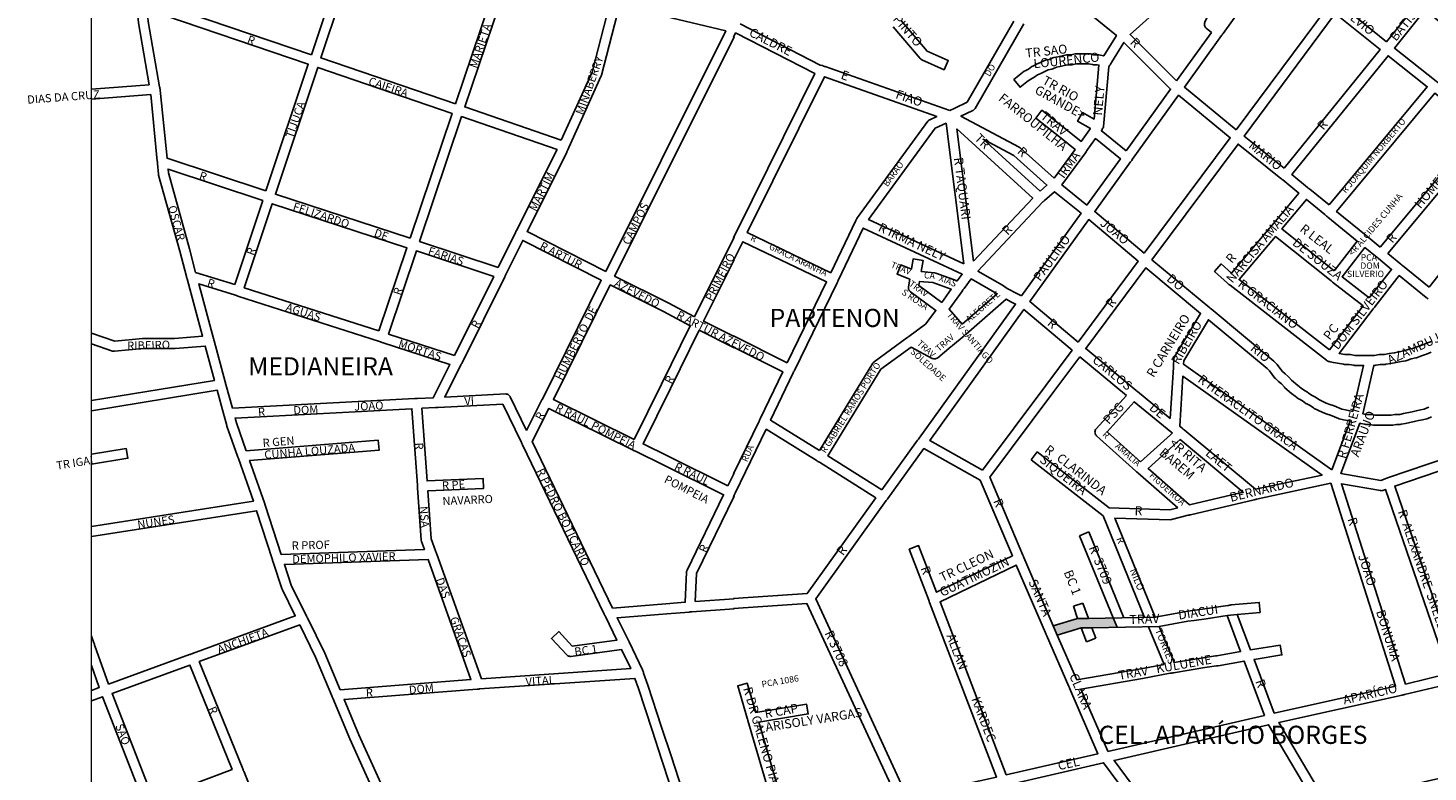
# Model space of a CAD drawing. Units: metres. Extents: x 180906 to 181339, y 1671921 to 1672163.
# Drawn here: x 180906 to 181002, y 1672056 to 1672108 of the extents above; entities that cross this region are included whole.
import ezdxf

# ---------------------------------------------------------------- set-up
doc = ezdxf.new("R2010")
doc.units = ezdxf.units.M
doc.header["$LTSCALE"] = 10
doc.header["$MEASUREMENT"] = 0
for name, color, linetype in [('ARCS', 8, 'Continuous'), ('NomeBairro', 1, 'Continuous'), ('text', 1, 'Continuous')]:
    doc.layers.add(name, color=color, linetype=linetype)
doc.layers.add('Local', color=1, linetype='Continuous', lineweight=20)
doc.styles.add('cdl', font='romans.shx')
doc.styles.add('ROMANS', font='romans.shx', dxfattribs={"height": 1.32292e-05})

msp = doc.modelspace()

# ---------------------------------------------------------------- hatches: boundary and pattern name
at = {"layer": 'Local'}
msp.add_hatch(color=256, dxfattribs=at).paths.add_polyline_path([(180978.939, 1672066.314), (180980.68, 1672066.345), (180980.417, 1672066.985), (180978.711, 1672066.955), (180977.971, 1672066.942), (180976.295, 1672066.442), (180976.569, 1672065.809), (180978.209, 1672066.302)])

# ---------------------------------------------------------------- linework, layer by layer
at = {"layer": 'ARCS'}
for p, q in [((180976.326, 1672082.575), (180978.113, 1672084.966)), ((180978.113, 1672084.966), (180981.325, 1672082.302)), ((180971.925, 1672076.669), (180976.326, 1672082.575)), ((180981.325, 1672082.302), (180979.243, 1672079.997)), ((180979.243, 1672079.997), (180979.209, 1672079.95)), ((180979.168, 1672079.841), (180979.163, 1672079.778)), ((180979.163, 1672079.778), (180979.168, 1672079.716)), ((180979.183, 1672079.895), (180979.168, 1672079.841)), ((180979.168, 1672079.716), (180979.183, 1672079.661)), ((180979.209, 1672079.95), (180979.183, 1672079.895)), ((180979.183, 1672079.661), (180979.209, 1672079.606)), ((180979.209, 1672079.606), (180979.243, 1672079.559)), ((180979.243, 1672079.559), (180979.277, 1672079.52)), ((180979.277, 1672079.52), (180981.984, 1672077.091)), ((180975.187, 1672078.427), (180974.763, 1672077.88)), ((180980.139, 1672074.559), (180975.187, 1672078.427)), ((180974.763, 1672077.88), (180979.729, 1672074.005)), ((180981.984, 1672077.091), (180982.026, 1672077.052)), ((180974.202, 1672071.317), (180971.925, 1672076.669)), ((180982.026, 1672077.052), (180982.065, 1672077.02)), ((180982.065, 1672077.02), (180982.117, 1672076.973)), ((180982.117, 1672076.973), (180984.852, 1672074.575)), ((180984.312, 1672074.434), (180980.139, 1672074.559)), ((180984.852, 1672074.575), (180984.312, 1672074.434)), ((180979.729, 1672074.005), (180982.576, 1672067.023)), ((180978.731, 1672072.911), (180978.094, 1672072.645)), ((180978.094, 1672072.645), (180980.417, 1672066.985)), ((180981.154, 1672066.998), (180978.731, 1672072.911)), ((180974.224, 1672071.263), (180974.202, 1672071.317)), ((180974.241, 1672071.223), (180974.224, 1672071.263)), ((180974.27, 1672071.153), (180974.241, 1672071.223)), ((180976.295, 1672066.442), (180974.27, 1672071.153)), ((180978.326, 1672068.013), (180977.675, 1672067.794)), ((180977.675, 1672067.794), (180977.971, 1672066.942)), ((180978.711, 1672066.955), (180978.326, 1672068.013)), ((180977.971, 1672066.942), (180976.295, 1672066.442)), ((180977.971, 1672066.942), (180978.711, 1672066.955)), ((180978.711, 1672066.955), (180983.315, 1672067.036)), ((180980.417, 1672066.985), (180980.68, 1672066.345)), ((180988.246, 1672067.145), (180988.949, 1672067.223)), ((180976.295, 1672066.442), (180976.569, 1672065.809)), ((180976.569, 1672065.809), (180978.209, 1672066.302)), ((180977.922, 1672062.723), (180976.569, 1672065.809)), ((180978.209, 1672066.302), (180978.939, 1672066.314)), ((180978.209, 1672066.302), (180978.588, 1672065.341)), ((180978.588, 1672065.341), (180979.226, 1672065.591)), ((180978.939, 1672066.314), (180983.581, 1672066.395)), ((180979.226, 1672065.591), (180978.939, 1672066.314)), ((180982.838, 1672066.382), (180983.915, 1672063.786)), ((180983.915, 1672063.786), (180982.308, 1672063.489)), ((180982.308, 1672063.489), (180977.922, 1672062.723))]:
    msp.add_line(p, q, dxfattribs=at)
for points in [[(180925.265, 1672105.747), (180913.895, 1672109.629), (180913.437, 1672114.146), (180913.219, 1672118.411), (180917.174, 1672117.263), (180915.52, 1672111.653), (180916.18, 1672111.466), (180917.832, 1672117.067), (180922.962, 1672115.521), (180920.953, 1672109.161), (180921.609, 1672108.958), (180923.619, 1672115.317), (180928.001, 1672113.958), (180925.265, 1672105.747)], [(180999.219, 1672106.638), (180996.09, 1672109.153), (181002.056, 1672117.152)], [(181003.216, 1672117.152), (181005.941, 1672114.981), (181003.824, 1672112.364), (181003.783, 1672112.309), (181003.748, 1672112.263), (181003.713, 1672112.216), (181001.605, 1672109.614), (181001.564, 1672109.559), (181001.529, 1672109.513), (181001.494, 1672109.466), (180999.219, 1672106.638)], [(180935.167, 1672102.372), (180925.917, 1672105.528), (180928.661, 1672113.771), (180936.876, 1672111.192), (180936.955, 1672111.169), (180936.99, 1672111.161), (180937.048, 1672111.146), (180937.817, 1672110.919), (180937.839, 1672110.911), (180938.033, 1672110.872), (180935.167, 1672102.372)], [(180988.883, 1672100.583), (180985.319, 1672103.528), (180987.871, 1672107.067), (180987.908, 1672107.122), (180987.945, 1672107.169), (180987.979, 1672107.216), (180989.271, 1672109.005), (180989.308, 1672109.059), (180989.344, 1672109.106), (180989.379, 1672109.153), (180991.43, 1672112.028), (180995.148, 1672109.028), (180988.883, 1672100.583)], [(180984.77, 1672103.942), (180981.584, 1672107.138), (180986.091, 1672111.2), (180987.611, 1672109.934), (180986.719, 1672107.981), (180986.709, 1672107.958), (180986.693, 1672107.903), (180986.688, 1672107.841), (180986.693, 1672107.778), (180986.709, 1672107.723), (180986.734, 1672107.669), (180986.768, 1672107.622), (180986.811, 1672107.575), (180987.175, 1672107.278), (180984.77, 1672103.942)], [(180942.442, 1672099.864), (180935.819, 1672102.153), (180938.711, 1672110.723), (180945.793, 1672109.278), (180944.569, 1672104.552), (180942.442, 1672099.864)], [(180910.132, 1672109.065), (180913.263, 1672109.028), (180913.365, 1672107.966), (180913.368, 1672107.942), (180914.104, 1672103.684), (180910.132, 1672103.381)], [(180922.139, 1672096.372), (180915.333, 1672098.629), (180914.893, 1672103.091), (180914.864, 1672103.309), (180914.855, 1672103.372), (180914.848, 1672103.419), (180914.835, 1672103.489), (180914.825, 1672103.544), (180914.048, 1672108.044), (180913.968, 1672108.872), (180925.046, 1672105.091), (180922.139, 1672096.372)], [(180945.509, 1672090.833), (180940.105, 1672093.583), (180942.833, 1672099.028), (180942.845, 1672099.059), (180942.904, 1672099.208), (180942.926, 1672099.263), (180942.942, 1672099.302), (180942.972, 1672099.372), (180945.208, 1672104.294), (180945.227, 1672104.348), (180946.468, 1672109.146), (180949.533, 1672108.411), (180953.761, 1672107.388), (180949.324, 1672098.466), (180945.509, 1672090.833)], [(180965.292, 1672107.677), (180967.137, 1672105.497), (180967.179, 1672105.45), (180967.228, 1672105.419), (180967.258, 1672105.403), (180968.784, 1672104.716), (180969.067, 1672105.341), (180967.612, 1672105.997), (180965.813, 1672108.122)], [(180973.59, 1672108.067), (180970.369, 1672102.481), (180969.521, 1672102.083), (180969.173, 1672101.903)], [(180978.578, 1672108.755), (180980.636, 1672107.075), (180979.77, 1672105.669), (180979.422, 1672105.739), (180979.35, 1672105.747), (180979.092, 1672105.747), (180978.835, 1672105.802), (180978.763, 1672105.809), (180977.869, 1672105.809), (180977.798, 1672105.802), (180977.534, 1672105.747), (180977.275, 1672105.747), (180977.204, 1672105.739), (180976.911, 1672105.677), (180976.617, 1672105.614), (180976.327, 1672105.552), (180976.26, 1672105.528), (180976.01, 1672105.419), (180975.763, 1672105.364), (180975.695, 1672105.341), (180975.421, 1672105.216), (180975.146, 1672105.091), (180974.878, 1672104.966), (180974.825, 1672104.934), (180974.586, 1672104.763), (180974.36, 1672104.645), (180974.304, 1672104.614), (180974.06, 1672104.427), (180973.815, 1672104.231), (180973.584, 1672104.044), (180974.017, 1672103.513), (180974.247, 1672103.7), (180974.48, 1672103.88), (180974.697, 1672104.052), (180974.917, 1672104.161), (180974.964, 1672104.184), (180975.201, 1672104.356), (180975.432, 1672104.466), (180975.705, 1672104.591), (180975.947, 1672104.7), (180976.193, 1672104.755), (180976.258, 1672104.778), (180976.507, 1672104.888), (180976.76, 1672104.942), (180977.053, 1672105.005), (180977.311, 1672105.059), (180977.569, 1672105.059), (180977.639, 1672105.067), (180977.904, 1672105.122), (180978.727, 1672105.122), (180978.985, 1672105.067), (180979.056, 1672105.059), (180979.314, 1672105.059), (180979.43, 1672105.036), (180979.097, 1672101.317), (180978.3, 1672101.763), (180977.963, 1672101.169), (180978.847, 1672100.669), (180978.826, 1672100.638), (180978.792, 1672100.591), (180978.211, 1672099.778), (180977.282, 1672100.544), (180975.518, 1672101.927), (180975.094, 1672101.38), (180976.847, 1672100.013), (180977.806, 1672099.223), (180976.367, 1672097.247)], [(180992.166, 1672097.95), (180989.416, 1672100.153), (180995.682, 1672108.598), (180998.79, 1672106.106), (180992.166, 1672097.95)], [(181006.019, 1672101.192), (181002.768, 1672103.817), (181002.716, 1672103.856), (181002.674, 1672103.888), (181002.63, 1672103.927), (180999.758, 1672106.208), (181001.881, 1672108.848), (181008.061, 1672103.669), (181006.019, 1672101.192)], [(180951.628, 1672087.716), (180949.805, 1672088.677), (180946.124, 1672090.521), (180949.939, 1672098.153), (180954.334, 1672106.992)], [(180954.296, 1672106.962), (180954.442, 1672107.255), (180959.893, 1672104.458), (180954.501, 1672093.567), (180954.467, 1672093.497), (180954.449, 1672093.458), (180954.424, 1672093.411), (180954.296, 1672093.152)], [(180969.173, 1672101.903), (180960.601, 1672104.934), (180960.548, 1672104.95), (180960.493, 1672104.973), (180960.463, 1672104.989), (180960.436, 1672104.997), (180960.379, 1672105.013), (180960.262, 1672105.036), (180954.748, 1672107.872)], [(180976.367, 1672097.247), (180974.01, 1672099.348), (180973.944, 1672099.395), (180969.946, 1672101.528), (180970.759, 1672101.903), (180970.785, 1672101.919), (180970.834, 1672101.95), (180970.877, 1672101.997), (180970.911, 1672102.044), (180974.274, 1672107.88)], [(180981.318, 1672099.145), (180979.59, 1672100.536), (180979.625, 1672100.567), (180979.647, 1672100.606), (180979.661, 1672100.63), (180979.673, 1672100.661), (180979.723, 1672100.723), (180979.739, 1672100.778), (180979.743, 1672100.809), (180980.11, 1672104.911), (180980.171, 1672105.005), (180980.205, 1672105.059), (180980.226, 1672105.091), (180980.267, 1672105.161), (180980.295, 1672105.208), (180981.15, 1672106.598), (180984.333, 1672103.411), (180984.366, 1672103.388), (180981.318, 1672099.145)], [(180995.276, 1672095.411), (180993.931, 1672096.505), (180993.881, 1672096.544), (180993.838, 1672096.575), (180993.792, 1672096.614), (180992.701, 1672097.513), (180999.33, 1672105.677), (181002.014, 1672103.544), (180995.276, 1672095.411)], [(180932.053, 1672093.122), (180922.793, 1672096.153), (180925.697, 1672104.872), (180934.945, 1672101.716), (180932.053, 1672093.122)], [(180961.002, 1672090.739), (180955.24, 1672093.505), (180960.549, 1672104.231), (180968.284, 1672101.497), (180967.804, 1672101.278), (180967.772, 1672101.263), (180967.723, 1672101.231), (180967.667, 1672101.169), (180962.836, 1672094.552), (180962.786, 1672094.481), (180962.766, 1672094.45), (180962.755, 1672094.427), (180962.74, 1672094.395), (180962.715, 1672094.348), (180961.002, 1672090.739)], [(180998.787, 1672092.513), (180997.949, 1672093.192), (180997.898, 1672093.231), (180997.856, 1672093.263), (180997.811, 1672093.302), (180995.785, 1672094.95), (181002.55, 1672103.114), (181005.583, 1672100.669), (180998.787, 1672092.513)], [(180910.132, 1672102.69), (180914.21, 1672103.004), (180914.662, 1672098.434), (180914.668, 1672098.372), (180914.671, 1672098.341), (180914.674, 1672098.309), (180914.679, 1672098.254), (180914.745, 1672097.528), (180914.757, 1672097.466), (180916.212, 1672092.223), (180916.666, 1672090.497), (180916.682, 1672090.434), (180916.687, 1672090.403), (180916.694, 1672090.379), (180916.71, 1672090.325), (180917.785, 1672086.372), (180915.85, 1672086.216), (180913.687, 1672086.216), (180913.655, 1672086.216), (180911.735, 1672086.036)], [(180982.551, 1672092.091), (180979.143, 1672094.958), (180981.615, 1672098.38), (180981.652, 1672098.434), (180981.688, 1672098.481), (180981.722, 1672098.528), (180984.917, 1672102.966), (180988.473, 1672100.036), (180982.551, 1672092.091)], [(180938.114, 1672091.106), (180932.706, 1672092.903), (180935.597, 1672101.497), (180942.163, 1672099.223), (180939.371, 1672093.661), (180939.336, 1672093.583), (180939.32, 1672093.552), (180939.296, 1672093.504), (180938.114, 1672091.106)], [(180970.144, 1672091.348), (180963.589, 1672094.411), (180968.168, 1672100.692), (180968.923, 1672101.028), (180970.144, 1672091.348)], [(180970.812, 1672091.544), (180969.665, 1672100.645), (180974.884, 1672095.88), (180970.812, 1672091.544)], [(181002.146, 1672089.763), (181000.306, 1672091.255), (181000.256, 1672091.294), (181000.213, 1672091.333), (180999.316, 1672092.075), (181006.116, 1672100.239), (181008.75, 1672098.153), (181002.146, 1672089.763)], [(180975.383, 1672096.364), (180971.467, 1672099.934), (180973.584, 1672098.809), (180975.856, 1672096.778), (180975.383, 1672096.364)], [(180978.608, 1672095.395), (180976.887, 1672096.794), (180978.503, 1672099.005), (180978.552, 1672099.075), (180978.574, 1672099.106), (180978.609, 1672099.153), (180979.196, 1672099.973), (180980.919, 1672098.591), (180978.608, 1672095.395)], [(180996.911, 1672081.192), (180996.686, 1672081.239), (180996.406, 1672081.302), (180996.152, 1672081.356), (180995.622, 1672081.591), (180995.558, 1672081.614), (180995.317, 1672081.669), (180995.075, 1672081.778), (180994.57, 1672082.013), (180994.341, 1672082.177), (180994.289, 1672082.216), (180994.06, 1672082.325), (180993.829, 1672082.489), (180993.782, 1672082.52), (180993.566, 1672082.63), (180993.349, 1672082.802), (180993.117, 1672082.981), (180992.692, 1672083.341), (180992.491, 1672083.567), (180992.46, 1672083.598), (180992.249, 1672083.786), (180992.064, 1672083.95), (180991.883, 1672084.177), (180991.691, 1672084.427), (180991.667, 1672084.458), (180991.485, 1672084.645), (180991.458, 1672084.669), (180987.15, 1672088.255), (180987.101, 1672088.294), (180987.057, 1672088.333), (180983.078, 1672091.645), (180989.006, 1672099.598), (180991.951, 1672097.239), (180992.003, 1672097.2), (180992.045, 1672097.169), (180992.09, 1672097.13), (180993.178, 1672096.231), (180991.344, 1672094.028), (180991.308, 1672093.981), (180991.268, 1672093.934), (180991.231, 1672093.888), (180991.195, 1672093.841), (180988.556, 1672090.708), (180987.849, 1672091.348), (180987.388, 1672090.833), (180988.277, 1672090.028), (180988.319, 1672089.989), (180988.357, 1672089.958), (180988.378, 1672089.942), (180988.413, 1672089.919), (180988.46, 1672089.88), (180995.08, 1672084.739), (180995.139, 1672084.692), (180995.178, 1672084.669), (180995.233, 1672084.645), (180995.276, 1672084.63), (180995.348, 1672084.614), (180995.57, 1672084.567), (180996.257, 1672084.442), (180996.319, 1672084.434), (180996.639, 1672084.434), (180996.959, 1672084.38), (180997.019, 1672084.372), (180997.637, 1672084.372), (180996.911, 1672081.192)], [(180919.993, 1672089.927), (180917.303, 1672090.771), (180916.876, 1672092.396), (180915.428, 1672097.622), (180915.404, 1672097.879), (180921.921, 1672095.716), (180919.993, 1672089.927)], [(180929.914, 1672086.739), (180920.649, 1672089.716), (180922.574, 1672095.497), (180931.833, 1672092.466), (180929.914, 1672086.739)], [(180974.102, 1672089.153), (180973.74, 1672089.333), (180973.223, 1672089.614), (180973.188, 1672089.63), (180973.163, 1672089.645), (180973.124, 1672089.669), (180972.799, 1672089.88), (180971.108, 1672090.856), (180975.559, 1672095.598), (180975.598, 1672095.638), (180975.615, 1672095.653), (180975.644, 1672095.677), (180975.687, 1672095.716), (180976.373, 1672096.317), (180978.205, 1672094.841), (180974.102, 1672089.153)], [(180995.627, 1672090.888), (180992.018, 1672093.763), (180993.71, 1672095.794), (180994.984, 1672094.763), (180995.003, 1672094.731), (180995.037, 1672094.684), (180995.084, 1672094.638), (180995.126, 1672094.606), (180995.172, 1672094.567), (180997.204, 1672092.911), (180995.627, 1672090.888)], [(180960.212, 1672078.505), (180956.848, 1672080.591), (180958.412, 1672083.864), (180958.436, 1672083.919), (180958.448, 1672083.942), (180958.464, 1672083.973), (180958.488, 1672084.02), (180961.435, 1672090.052), (180961.46, 1672090.106), (180961.471, 1672090.13), (180961.487, 1672090.161), (180961.51, 1672090.208), (180963.228, 1672093.817), (180970.037, 1672090.645), (180969.695, 1672090.184), (180968.212, 1672090.723), (180968.128, 1672090.747), (180967.214, 1672090.833), (180967.345, 1672091.598), (180966.668, 1672091.708), (180966.545, 1672090.997), (180965.798, 1672091.286), (180965.552, 1672090.645), (180966.424, 1672090.309), (180966.331, 1672089.778), (180966.326, 1672089.716), (180966.331, 1672089.653), (180966.346, 1672089.598), (180966.372, 1672089.544), (180966.406, 1672089.497), (180966.465, 1672089.442), (180968.218, 1672088.153), (180967.512, 1672087.216), (180966.365, 1672086.356), (180966.322, 1672086.325), (180966.267, 1672086.294), (180966.216, 1672086.255), (180963.978, 1672084.622), (180963.961, 1672084.606), (180963.918, 1672084.559), (180963.888, 1672084.52), (180960.212, 1672078.505)], [(180978.001, 1672085.966), (180974.68, 1672088.77), (180978.738, 1672094.403), (180982.138, 1672091.536), (180978.001, 1672085.966)], [(180940.062, 1672079.896), (180938.942, 1672082.208), (180938.93, 1672082.231), (180938.895, 1672082.278), (180938.852, 1672082.325), (180938.804, 1672082.356), (180938.749, 1672082.379), (180938.692, 1672082.396), (180938.632, 1672082.403), (180934.442, 1672082.184), (180935.548, 1672084.396), (180935.574, 1672084.45), (180935.602, 1672084.504), (180935.627, 1672084.552), (180938.56, 1672090.458), (180938.586, 1672090.513), (180938.612, 1672090.567), (180938.637, 1672090.614), (180939.801, 1672092.973), (180945.203, 1672090.223), (180941.176, 1672082.098), (180941.143, 1672082.028), (180941.124, 1672081.989), (180941.1, 1672081.942), (180940.062, 1672079.896)], [(180954.334, 1672093.184), (180951.628, 1672087.716)], [(180954.296, 1672091.595), (180954.932, 1672092.88), (180960.701, 1672090.114), (180957.982, 1672084.552)], [(180995.288, 1672085.45), (180989.081, 1672090.27), (180991.579, 1672093.239), (180995.414, 1672090.177), (180995.469, 1672090.13), (180995.506, 1672090.098), (180997.601, 1672088.466), (180995.288, 1672085.45)], [(180935.1, 1672085.044), (180930.569, 1672086.528), (180932.487, 1672092.247), (180937.805, 1672090.481), (180935.1, 1672085.044)], [(180954.334, 1672086.354), (180952.242, 1672087.403), (180954.334, 1672091.627)], [(180998.025, 1672089.013), (180996.165, 1672090.466), (180997.736, 1672092.481), (180998.563, 1672091.802), (180998.613, 1672091.763), (180998.656, 1672091.723), (180999.561, 1672090.973), (180998.025, 1672089.013)], [(180984.338, 1672080.716), (180982.088, 1672082.567), (180982.038, 1672082.606), (180981.995, 1672082.645), (180978.526, 1672085.52), (180982.665, 1672091.091), (180986.433, 1672087.95), (180984.633, 1672084.95), (180984.608, 1672084.895), (180984.592, 1672084.841), (180984.588, 1672084.794), (180984.569, 1672084.395), (180984.566, 1672084.341), (180984.564, 1672084.294), (180984.559, 1672084.216), (180984.338, 1672080.716)], [(180919.833, 1672081.419), (180919.381, 1672083.059), (180919.364, 1672083.122), (180919.357, 1672083.146), (180919.349, 1672083.177), (180919.334, 1672083.231), (180918.579, 1672086.059), (180918.564, 1672086.122), (180918.558, 1672086.146), (180918.551, 1672086.177), (180918.535, 1672086.231), (180917.515, 1672089.981), (180920.038, 1672089.192), (180920.11, 1672089.169), (180920.152, 1672089.153), (180920.207, 1672089.138), (180929.957, 1672086.004), (180930.025, 1672085.981), (180930.07, 1672085.966), (180930.126, 1672085.95), (180934.788, 1672084.419), (180933.652, 1672082.146), (180932.553, 1672082.091), (180932.479, 1672082.091), (180932.435, 1672082.091), (180932.376, 1672082.091), (180919.833, 1672081.419)], [(180947.464, 1672079.271), (180941.91, 1672082.028), (180945.819, 1672089.911), (180949.487, 1672088.067), (180951.326, 1672087.098), (180949.348, 1672083.083), (180947.464, 1672079.271)], [(180968.629, 1672088.7), (180967.046, 1672089.864), (180967.097, 1672090.153), (180968.018, 1672090.067), (180969.28, 1672089.614), (180968.629, 1672088.7)], [(180970.029, 1672087.208), (180969.145, 1672088.239), (180970.047, 1672089.505), (180970.083, 1672089.559), (180970.119, 1672089.606), (180970.155, 1672089.653), (180970.657, 1672090.325), (180972.433, 1672089.294), (180970.029, 1672087.208)], [(180998.389, 1672085.059), (180998.129, 1672085.059), (180998.069, 1672085.059), (180998.009, 1672085.059), (180997.049, 1672085.059), (180996.73, 1672085.114), (180996.67, 1672085.122), (180996.35, 1672085.122), (180995.958, 1672085.192), (180998.307, 1672088.263), (180998.345, 1672088.309), (180998.381, 1672088.356), (180998.418, 1672088.403), (181000.093, 1672090.544), (181001.933, 1672089.052), (181001.985, 1672089.013), (181002.027, 1672088.981), (181002.073, 1672088.942)], [(180964.491, 1672075.802), (180960.796, 1672078.138), (180964.439, 1672084.106), (180966.518, 1672085.622), (180967.97, 1672084.848), (180968.014, 1672084.833), (180968.072, 1672084.817), (180968.131, 1672084.809), (180968.191, 1672084.817), (180968.249, 1672084.833), (180968.303, 1672084.856), (180968.352, 1672084.888), (180969.264, 1672085.661), (180969.308, 1672085.7), (180969.357, 1672085.739), (180970.17, 1672086.411), (180970.213, 1672086.45), (180970.261, 1672086.489), (180970.303, 1672086.528), (180973.048, 1672088.927), (180973.429, 1672088.723), (180973.697, 1672088.591), (180967.065, 1672079.364), (180967.015, 1672079.294), (180966.994, 1672079.263), (180966.961, 1672079.216), (180964.491, 1672075.802)], [(180971.436, 1672077.161), (180967.798, 1672079.2), (180974.276, 1672088.216), (180977.587, 1672085.411), (180975.775, 1672082.981), (180971.436, 1672077.161)], [(180953.916, 1672076.083), (180949.815, 1672078.114), (180948.08, 1672078.966), (180949.965, 1672082.786), (180951.939, 1672086.786), (180954.334, 1672085.586)], [(180995.456, 1672077.192), (180985.259, 1672084.45), (180985.27, 1672084.677), (180986.97, 1672087.505), (180991.004, 1672084.153), (180991.16, 1672083.989), (180991.344, 1672083.747), (180991.545, 1672083.497), (180991.582, 1672083.458), (180991.792, 1672083.27), (180991.988, 1672083.098), (180992.192, 1672082.864), (180992.23, 1672082.825), (180992.687, 1672082.442), (180992.925, 1672082.255), (180993.172, 1672082.067), (180993.225, 1672082.036), (180993.445, 1672081.919), (180993.678, 1672081.755), (180993.731, 1672081.716), (180993.96, 1672081.606), (180994.191, 1672081.442), (180994.249, 1672081.403), (180994.79, 1672081.153), (180995.065, 1672081.028), (180995.131, 1672081.005), (180995.374, 1672080.95), (180995.905, 1672080.716), (180995.971, 1672080.692), (180996.257, 1672080.63), (180996.539, 1672080.567), (180996.709, 1672080.528), (180995.456, 1672077.192)], [(180911.735, 1672086.036), (180910.132, 1672086.581)], [(180910.132, 1672085.851), (180911.584, 1672085.356), (180911.635, 1672085.348), (180911.694, 1672085.341), (180911.727, 1672085.341), (180913.704, 1672085.528), (180915.864, 1672085.528), (180915.89, 1672085.528), (180917.969, 1672085.692), (180918.598, 1672083.333), (180910.132, 1672081.942)], [(180957.982, 1672084.552), (180954.296, 1672086.401)], [(181002.321, 1672086.02), (181002.037, 1672085.911), (181001.715, 1672085.786), (181001.386, 1672085.661), (181001.078, 1672085.552), (181000.769, 1672085.489), (181000.713, 1672085.473), (181000.402, 1672085.364), (181000.094, 1672085.302), (180999.752, 1672085.239), (180999.402, 1672085.177), (180999.088, 1672085.122), (180998.769, 1672085.122), (180998.709, 1672085.114), (180998.389, 1672085.059)], [(180954.296, 1672085.633), (180957.685, 1672083.934), (180956.133, 1672080.692), (180956.108, 1672080.638), (180956.097, 1672080.614), (180956.083, 1672080.583), (180956.058, 1672080.536), (180954.296, 1672076.91)], [(180999.54, 1672080.934), (180998.417, 1672080.934), (180998.152, 1672080.989), (180998.082, 1672080.997), (180997.824, 1672080.997), (180997.584, 1672081.044), (180998.343, 1672084.372), (180998.42, 1672084.372), (180998.48, 1672084.38), (180998.799, 1672084.434), (180999.119, 1672084.434), (180999.18, 1672084.442), (180999.524, 1672084.505), (180999.874, 1672084.567), (181000.218, 1672084.63), (181000.556, 1672084.692), (181000.613, 1672084.708), (181000.923, 1672084.817), (181001.232, 1672084.88), (181001.289, 1672084.895), (181001.626, 1672085.02), (181001.959, 1672085.145), (181002.291, 1672085.27)], [(180990.199, 1672075.841), (180985.289, 1672079.942), (180985.24, 1672079.981), (180985.195, 1672080.02), (180984.993, 1672080.184), (180985.211, 1672083.638), (180994.783, 1672076.825), (180990.199, 1672075.841)], [(180910.132, 1672081.25), (180918.774, 1672082.669), (180919.219, 1672081.059), (180919.235, 1672080.997), (180919.245, 1672080.966), (180919.251, 1672080.942), (180919.267, 1672080.888), (180919.444, 1672080.223), (180919.451, 1672080.192), (180920.18, 1672078.114), (180920.201, 1672078.059), (180920.22, 1672078.004), (180920.24, 1672077.95), (180921.272, 1672075.021), (180910.132, 1672073.282)], [(181004.173, 1672063.309), (180999.786, 1672076.067), (181003.692, 1672077.388), (181003.78, 1672077.434), (181010.921, 1672082.489), (181012.558, 1672081.419), (181012.61, 1672081.388), (181012.644, 1672081.364), (181012.708, 1672081.325), (181015.351, 1672079.601)], [(180923.187, 1672071.348), (180922.09, 1672074.754), (180922.071, 1672074.809), (180922.059, 1672074.848), (180922.036, 1672074.919), (180921.018, 1672077.817), (180929.915, 1672078.528), (180929.86, 1672079.216), (180920.781, 1672078.489), (180920.105, 1672080.411), (180920.017, 1672080.739), (180932.176, 1672081.388), (180932.552, 1672076.122), (180932.555, 1672076.059), (180932.558, 1672076.036), (180932.56, 1672075.997), (180932.564, 1672075.942), (180932.814, 1672072.348), (180932.834, 1672072.254), (180933.039, 1672071.7), (180923.187, 1672071.348)], [(180936.955, 1672062.794), (180933.888, 1672071.379), (180933.868, 1672071.434), (180933.849, 1672071.489), (180933.828, 1672071.544), (180933.809, 1672071.598), (180933.496, 1672072.442), (180933.268, 1672075.731), (180937.109, 1672075.903), (180937.078, 1672076.591), (180933.219, 1672076.419), (180932.862, 1672081.419), (180933.81, 1672081.466), (180933.887, 1672081.466), (180933.929, 1672081.466), (180933.987, 1672081.473), (180938.422, 1672081.708), (180939.708, 1672079.052), (180939.732, 1672079.004), (180939.747, 1672078.973), (180939.759, 1672078.95), (180939.783, 1672078.896), (180945.414, 1672067.239), (180945.437, 1672067.192), (180945.453, 1672067.161), (180945.465, 1672067.138), (180945.49, 1672067.083), (180946.281, 1672065.466), (180943.205, 1672065.052), (180942.277, 1672066.044), (180941.774, 1672065.575), (180942.824, 1672064.45), (180942.855, 1672064.419), (180942.904, 1672064.388), (180942.958, 1672064.364), (180943.015, 1672064.348), (180943.075, 1672064.341), (180943.121, 1672064.341), (180946.6, 1672064.809), (180947.227, 1672063.497), (180936.955, 1672062.794)], [(180945.969, 1672067.669), (180940.44, 1672079.122), (180941.605, 1672081.411), (180947.397, 1672078.536), (180947.468, 1672078.497), (180947.498, 1672078.481), (180947.551, 1672078.458), (180949.511, 1672077.504), (180953.619, 1672075.466), (180951.104, 1672070.271), (180951.09, 1672070.239), (180951.074, 1672070.184), (180951.069, 1672070.138), (180950.982, 1672068.067), (180949.655, 1672067.966), (180945.969, 1672067.669)], [(180982.294, 1672077.739), (180979.993, 1672079.802), (180981.852, 1672081.864), (180984.37, 1672079.802), (180984.421, 1672079.763), (180984.464, 1672079.731), (180984.494, 1672079.716), (180984.367, 1672079.598), (180982.294, 1672077.739)], [(181002.12, 1672081.489), (181002.054, 1672081.466), (181001.805, 1672081.356), (181001.552, 1672081.302), (181001.264, 1672081.239), (181000.978, 1672081.177), (181000.391, 1672081.052), (181000.128, 1672080.997), (180999.869, 1672080.997), (180999.798, 1672080.989), (180999.54, 1672080.934)], [(180954.296, 1672075.331), (180954.342, 1672075.427), (180954.367, 1672075.481), (180954.379, 1672075.505), (180954.394, 1672075.536), (180954.418, 1672075.583), (180956.55, 1672079.973), (180960.053, 1672077.794), (180960.105, 1672077.763), (180960.154, 1672077.731), (180960.204, 1672077.7), (180964.089, 1672075.247), (180959.373, 1672068.677), (180954.296, 1672068.327)], [(180998.817, 1672076.442), (180996.086, 1672076.919), (180997.388, 1672080.388), (180997.425, 1672080.38), (180997.716, 1672080.317), (180997.788, 1672080.309), (180998.047, 1672080.309), (180998.311, 1672080.255), (180998.381, 1672080.247), (180999.576, 1672080.247), (180999.647, 1672080.255), (180999.905, 1672080.309), (181000.163, 1672080.309), (181000.233, 1672080.317), (181000.533, 1672080.38), (181001.122, 1672080.505), (181001.411, 1672080.567), (181001.699, 1672080.63), (181001.986, 1672080.692), (181002.052, 1672080.716), (181002.302, 1672080.825)], [(180985.663, 1672074.778), (180982.814, 1672077.278), (180984.823, 1672079.083), (180985.025, 1672079.263), (180989.359, 1672075.638), (180985.663, 1672074.778)], [(180910.132, 1672077.567), (180912.643, 1672077.973), (180912.533, 1672078.646), (180910.132, 1672078.258)], [(180966.256, 1672054.677), (180959.952, 1672068.302), (180964.808, 1672075.067), (180964.845, 1672075.122), (180964.882, 1672075.169), (180964.917, 1672075.216), (180967.396, 1672078.645), (180971.26, 1672076.473), (180973.48, 1672071.263), (180968.256, 1672068.755), (180967.028, 1672071.966), (180966.385, 1672071.716), (180967.724, 1672068.216), (180967.748, 1672068.153), (180967.766, 1672068.106), (180967.787, 1672068.052), (180972.38, 1672056.028), (180966.256, 1672054.677)], [(181003.423, 1672078.028), (180999.343, 1672076.645), (180999.288, 1672076.622), (180999.229, 1672076.598), (180999.177, 1672076.575), (180999.125, 1672076.559), (180998.817, 1672076.442)], [(180954.334, 1672076.943), (180953.916, 1672076.083)], [(180991.492, 1672060.427), (180990.105, 1672064.13), (180992.017, 1672064.442), (180991.908, 1672065.114), (180989.862, 1672064.786), (180988.949, 1672067.223), (180990.525, 1672067.372), (180990.463, 1672068.059), (180988.528, 1672067.88), (180988.469, 1672067.872), (180988.439, 1672067.864), (180988.411, 1672067.856), (180988.352, 1672067.848), (180988.296, 1672067.841), (180986.719, 1672067.622), (180985.875, 1672067.497), (180985.445, 1672067.427), (180983.315, 1672067.036), (180980.533, 1672073.856), (180984.34, 1672073.747), (180984.435, 1672073.755), (180985.572, 1672074.052), (180985.647, 1672074.067), (180985.687, 1672074.075), (180985.745, 1672074.091), (180990.109, 1672075.114), (180990.179, 1672075.13), (180990.225, 1672075.138), (180990.283, 1672075.153), (180995.385, 1672076.255), (180999.846, 1672062.286), (180991.492, 1672060.427)], [(181000.517, 1672062.434), (180996.118, 1672076.223), (180998.792, 1672075.755), (180998.85, 1672075.747), (180998.91, 1672075.755), (180998.971, 1672075.77), (180999.14, 1672075.833), (181003.503, 1672063.153), (181000.517, 1672062.434)], [(180951.673, 1672068.114), (180951.754, 1672070.036), (180954.334, 1672075.365)], [(180910.132, 1672072.588), (180921.493, 1672074.364), (180922.579, 1672070.989), (180922.598, 1672070.934), (180922.61, 1672070.888), (180922.632, 1672070.825), (180923.224, 1672069.013), (180923.243, 1672068.966), (180924.159, 1672067.122), (180917.095, 1672064.544), (180917.039, 1672064.528), (180916.982, 1672064.504), (180916.928, 1672064.481), (180916.875, 1672064.466), (180911.314, 1672062.434)], [(181005.865, 1672055.942), (181005.711, 1672056.614), (180995.129, 1672054.169), (180991.812, 1672059.794), (181000.29, 1672061.677), (181000.368, 1672061.692), (181000.407, 1672061.7), (181000.464, 1672061.716), (181003.954, 1672062.552), (181004.03, 1672062.567), (181004.069, 1672062.575), (181004.127, 1672062.591), (181005.892, 1672063.005), (181005.94, 1672063.02), (181007.834, 1672063.77), (181007.879, 1672063.794), (181007.927, 1672063.825), (181009.743, 1672065.458), (181009.781, 1672065.497), (181011.043, 1672067.059), (181011.064, 1672067.091), (181013.887, 1672071.458), (181015.351, 1672070.731)], [(180927.234, 1672062.044), (180926.187, 1672064.567), (180924.987, 1672067.004), (180924.962, 1672067.052), (180924.946, 1672067.083), (180924.912, 1672067.161), (180923.87, 1672069.254), (180923.407, 1672070.669), (180933.286, 1672071.021), (180936.243, 1672062.747), (180927.234, 1672062.044)], [(180973.059, 1672056.184), (180968.505, 1672068.106), (180973.753, 1672070.622), (180975.756, 1672065.966), (180975.785, 1672065.888), (180975.799, 1672065.856), (180975.823, 1672065.802), (180977.365, 1672062.27), (180977.387, 1672062.223), (180977.399, 1672062.2), (180977.413, 1672062.169), (180977.435, 1672062.114), (180979.367, 1672057.638), (180973.059, 1672056.184)], [(180951.991, 1672051.403), (180950.027, 1672057.419), (180949.352, 1672059.481), (180948.415, 1672062.356), (180948.118, 1672063.192), (180948.099, 1672063.247), (180948.08, 1672063.302), (180948.067, 1672063.333), (180948.057, 1672063.356), (180948.031, 1672063.411), (180947.112, 1672065.333), (180946.293, 1672067.004), (180949.709, 1672067.278), (180951.254, 1672067.396), (180951.312, 1672067.403), (180951.336, 1672067.403), (180951.372, 1672067.403), (180951.43, 1672067.411), (180954.334, 1672067.609)], [(180954.334, 1672068.298), (180951.673, 1672068.114)], [(180954.296, 1672067.638), (180959.345, 1672067.981), (180965.573, 1672054.52), (180958.083, 1672052.809), (180956.038, 1672059.817), (180959.437, 1672060.38), (180959.326, 1672061.052), (180955.844, 1672060.473), (180955.25, 1672062.497), (180954.589, 1672062.309), (180955.244, 1672060.091), (180955.261, 1672060.028), (180955.27, 1672059.997), (180955.277, 1672059.973), (180955.294, 1672059.919), (180957.413, 1672052.661), (180954.296, 1672051.957)], [(180923.388, 1672049.497), (180920.607, 1672056.434), (180920.582, 1672056.497), (180920.564, 1672056.544), (180920.544, 1672056.598), (180917.553, 1672063.989), (180924.464, 1672066.504), (180925.555, 1672064.294), (180926.667, 1672061.622), (180926.695, 1672061.552), (180926.712, 1672061.513), (180926.734, 1672061.458), (180927.899, 1672058.669), (180930.21, 1672053.575), (180923.388, 1672049.497)], [(180984.607, 1672063.911), (180983.581, 1672066.395), (180985.562, 1672066.755), (180985.976, 1672066.809), (180986.82, 1672066.934), (180988.246, 1672067.145), (180989.174, 1672064.669), (180987.545, 1672064.372), (180987.506, 1672064.372), (180987.457, 1672064.372), (180986.6, 1672064.239), (180984.607, 1672063.911)], [(180911.314, 1672062.434), (180910.375, 1672065.067), (180910.355, 1672065.122), (180910.336, 1672065.177), (180910.315, 1672065.231), (180910.296, 1672065.286), (180910.132, 1672065.742)], [(180910.132, 1672063.705), (180910.669, 1672062.2), (180910.132, 1672062.004)], [(180914.393, 1672054.504), (180914.083, 1672055.309), (180914.06, 1672055.372), (180914.041, 1672055.419), (180914.02, 1672055.473), (180911.553, 1672061.794), (180916.904, 1672063.747), (180919.812, 1672056.567), (180914.393, 1672054.504)], [(180980.052, 1672057.794), (180980.037, 1672057.817), (180978.198, 1672062.083), (180982.428, 1672062.817), (180984.339, 1672063.177), (180984.394, 1672063.184), (180984.451, 1672063.192), (180984.512, 1672063.208), (180984.569, 1672063.216), (180986.71, 1672063.567), (180987.532, 1672063.684), (180987.576, 1672063.684), (180987.637, 1672063.692), (180989.417, 1672064.013), (180990.816, 1672060.278), (180980.052, 1672057.794)], [(180930.862, 1672053.802), (180928.529, 1672058.95), (180927.514, 1672061.379), (180936.66, 1672062.083), (180936.719, 1672062.091), (180936.742, 1672062.091), (180936.779, 1672062.091), (180936.837, 1672062.098), (180947.52, 1672062.825), (180947.763, 1672062.138), (180948.699, 1672059.263), (180949.373, 1672057.2), (180951.319, 1672051.247)], [(180910.132, 1672061.276), (180910.907, 1672061.559), (180913.287, 1672055.458), (180910.132, 1672054.369)], [(180984.652, 1672051.544), (180980.482, 1672057.184), (180991.109, 1672059.638), (180994.608, 1672053.708)], [(180973.02, 1672055.466), (180979.754, 1672057.02), (180984.099, 1672051.138)]]:
    msp.add_lwpolyline(points, dxfattribs=at)
at = {"layer": 'Local'}
msp.add_lwpolyline([(180910.132, 1672138.975), (181055.575, 1672138.975), (181055.575, 1672004.192), (180910.132, 1672004.192)], close=True, dxfattribs=at)

# ---------------------------------------------------------------- texts
at = {"layer": 'NomeBairro', "lineweight": 25, "style": 'ROMANS'}
for s, p in [('PARTENON', (180956.783, 1672087.011)), ('MEDIANEIRA', (180920.92, 1672083.677)), ('CEL. APARÍCIO BORGES', (180979.397, 1672058.319))]:
    msp.add_text(s, height=1.25, dxfattribs=at).set_placement(p)
at = {"layer": 'text', "linetype": 'Continuous', "style": 'cdl'}
for s, height, rotation, p in [('R', 0.562, 339.9, (180920.799, 1672106.578)), ('MARIETA', 0.5625, 71.25, (180936.647, 1672104.771)), ('MINABERRY', 0.5625, 70.56, (180943.955, 1672101.559)), ('CAIEIRA', 0.5625, 341.4, (180929.139, 1672103.701)), ('DIAS DA CRUZ', 0.5625, 4.34, (180905.737, 1672102.373)), ('TIJUCA', 0.5625, 70.52, (180923.995, 1672099.955)), ('R', 0.562, 342.06, (180917.497, 1672097.199)), ('MARTIM', 0.5625, 63.2, (180940.71, 1672094.919)), ('FELIZARDO', 0.5625, 341.72, (180923.94, 1672095.075)), ('CAMPOS', 0.5625, 63.66, (180947.13, 1672092.608)), ('OSCAR', 0.5625, 285.22, (180915.399, 1672095.29)), ('DE', 0.5625, 340.16, (180929.519, 1672093.266)), ('R', 0.562, 69.56, (180921.287, 1672091.888)), ('FARIAS', 0.5625, 341.98, (180933.235, 1672092.013)), ('R ARTUR', 0.5625, 333.14, (180940.915, 1672092.406)), ('PRIMEIRO', 0.5625, 63.07, (180952.829, 1672088.731)), ('R', 0.562, 343.15, (180918.047, 1672089.823)), ('R', 0.562, 71.57, (180931.403, 1672089.148)), ('AZEVEDO', 0.5625, 332.95, (180946.04, 1672089.844)), ('AGUAS', 0.5625, 342.32, (180923.449, 1672088.137)), ('HUMBERTO  DE', 0.5625, 63.63, (180942.493, 1672083.296)), ('R ARTUR AZEVEDO', 0.5625, 333.13, (180950.316, 1672087.656)), ('R', 0.562, 63.31, (180936.717, 1672086.856)), ('RIBEIRO', 0.5625, 1.61, (180912.599, 1672085.436)), ('MORTAS', 0.5625, 341.79, (180931.196, 1672085.638)), ('R', 0.562, 63.43, (180950.037, 1672083.044)), ('JOAO', 0.5625, 2.71, (180928.222, 1672081.248)), ('VI', 0.5625, 3.19, (180935.799, 1672081.623)), ('R', 0.562, 4.15, (180921.61, 1672080.873)), ('DOM', 0.5625, 2.4, (180924.033, 1672080.997)), ('R', 0.562, 63.14, (180941.122, 1672080.543)), ('R RAUL POMPEIA', 0.5625, 333.53, (180941.98, 1672081.279)), ('R GEN', 0.5625, 4.59, (180921.931, 1672078.748)), ('TR IGAI', 0.5625, 9.09, (180907.762, 1672077.188)), ('CUNHA LOUZADA', 0.5625, 4.6, (180922.05, 1672077.936)), ('R', 0.562, 273.8, (180932.382, 1672079.039)), ('R PEDRO BOTICARIO', 0.5625, 295.8, (180940.719, 1672077.111)), ('R RAUL', 0.5625, 334.13, (180950.17, 1672077.216)), ('R PE', 0.5625, 3.88, (180934.265, 1672075.81)), ('POMPEIA', 0.5625, 332.97, (180949.477, 1672076.344)), ('NAVARRO', 0.5625, 2.61, (180934.29, 1672074.748)), ('NSA', 0.5625, 274.37, (180932.701, 1672074.661)), ('NUNES', 0.5625, 8.56, (180913.34, 1672073.126)), ('R PROF', 0.5625, 1.66, (180923.915, 1672071.684)), ('DEMOPHILO XAVIER', 0.5625, 1.67, (180923.954, 1672070.747)), ('R', 0.562, 65.75, (180952.404, 1672071.431)), ('DAS', 0.5625, 289.69, (180933.807, 1672069.642)), ('GRACAS', 0.5625, 289.49, (180934.78, 1672066.955)), ('ANCHIETA', 0.5625, 19.98, (180918.914, 1672064.516)), ('BC 1', 0.5625, 8.17, (180943.395, 1672064.375)), ('VITAL', 0.5625, 4.33, (180940.018, 1672062.31)), ('R', 0.562, 3.13, (180929.024, 1672061.56)), ('DOM', 0.5625, 5.41, (180931.999, 1672061.748)), ('R', 0.562, 293.2, (180918.144, 1672060.749)), ('SAO', 0.5625, 290.78, (180911.765, 1672059.574))]:
    msp.add_text(s, height=height, rotation=rotation, dxfattribs=at).set_placement(p)
at = {"layer": 'text', "attachment_point": 7}
for s, insert, char_height, rotation in [('SILVIO', (180995.941, 1672108.518), 0.625, 321.37729), ('BATISTA', (181000.02, 1672106.51), 0.625, 50.96275), ('PINTO', (180965.075, 1672108.052), 0.625, 310.40679), ('CALDRE', (180955.224, 1672106.909), 0.625, 333.0046), ('R', (180981.392, 1672106.412), 0.625, 315.40887), ('TR SAO', (180974.429, 1672105.341), 0.625, 6.37596), ('DO', (180972.031, 1672104.14), 0.4375, 60), ('LOURENCO', (180974.992, 1672104.622), 0.625, 5.97636), ('E', (180961.567, 1672103.927), 0.625, 340.61414), ('TR RIO', (180975.39, 1672103.622), 0.625, 330.9098), ('FIAO', (180965.336, 1672102.585), 0.625, 341.2632), ('FARROUPILHA', (180972.355, 1672102.503), 0.625, 321.50636), ('GRANDE>', (180974.866, 1672102.966), 0.625, 331.01074), ('NELY', (180979.839, 1672101.526), 0.625, 84.97691), ('TRAV', (180975.243, 1672101.262), 0.625, 321.26896), ('R', (180995.027, 1672100.395), 0.625, 51.2464), ('R JOAQUIM NORBERTO', (180996.511, 1672096.096), 0.4375, 50), ('TR', (180970.688, 1672099.795), 0.625, 316.80042), ('R', (180973.635, 1672098.876), 0.625, 317.9206), ('MARIO', (180989.555, 1672099.253), 0.625, 320.77575), ('BARAO', (180965.004, 1672096.545), 0.4375, 54), ('R TAQUARI', (180969.264, 1672098.622), 0.625, 277.27644), ('IRMA', (180977.172, 1672097.067), 0.625, 54.11262), ('HOMEM', (181001.701, 1672094.982), 0.625, 50.18077), ('<R ALCIDES CUNHA', (180997.001, 1672091.77), 0.4375, 50), ('NARCISA AMALIA', (180988.758, 1672089.859), 0.625, 50.10179), ('R IRMA NELY', (180964.113, 1672093.472), 0.625, 334.81618), ('R', (180973.302, 1672093.156), 0.625, 47.26475), ('JOAO', (180979.34, 1672093.911), 0.625, 320.4303), ('R LEAL', (180993.083, 1672093.503), 0.625, 321.88707), ('R', (180999.771, 1672092.61), 0.625, 50.45357), ('R', (180955.368, 1672092.874), 0.438, 334), ('GRACA ARANHA', (180956.637, 1672092.278), 0.4375, 334), ('PAULINO', (180975.552, 1672089.997), 0.625, 54.28146), ('DE SOUZA', (180992.569, 1672092.556), 0.625, 321.54821), ('R', (180988.723, 1672091.217), 0.625, 49.49455), ('TRAV', (180965.022, 1672091), 0.4375, 338), ('CA', (180967.384, 1672090.228), 0.4375, 356), ('XIAS', (180968.337, 1672090.092), 0.4375, 338), ('DO', (180983.918, 1672090.092), 0.625, 320.35162), ('S ROSA', (180965.749, 1672089.185), 0.4375, 326), ('TRAV', (180966.248, 1672089.775), 0.4375, 325), ('R GRACIANO', (180988.822, 1672089.707), 0.625, 322.04685), ('DOM SILVEIRO', (180996.02, 1672085.279), 0.625, 52.46432), ('ALEGRETE', (180970.599, 1672087.209), 0.4375, 41), ('R', (180980.495, 1672088.161), 0.625, 52.83056), ('TRAV SANTIAGO', (180968.837, 1672087.733), 0.4375, 311), ('R CARNEIRO', (180983.365, 1672083.383), 0.625, 58.62636), ('R', (180975.703, 1672087.035), 0.625, 319.76002), ('RIBEIRO', (180985.069, 1672084.281), 0.625, 59.59112), ('PC', (180995.463, 1672085.941), 0.625, 52.51188), ('AZAMBUJA', (180999.541, 1672084.235), 0.625, 25.26311), ('TRAV', (180966.793, 1672085.737), 0.4375, 318), ('TRAV', (180968.519, 1672085.193), 0.4375, 41), ('RIO', (180989.677, 1672085.305), 0.625, 319.98162), ('SOLEDADE', (180966.339, 1672085.148), 0.4375, 318), ('CARLOS', (180978.804, 1672084.5), 0.625, 320.36656), ('R GABRIEL RAMOS PORTO', (180960.741, 1672078.218), 0.4375, 58), ('R HERACLITO GRACA', (180986.069, 1672083.121), 0.625, 324.39783), ('R FERREIRA', (180996.6, 1672077.845), 0.625, 74.33354), ('PSG', (180980.266, 1672080.129), 0.625, 48.06886), ('DE', (180982.721, 1672081.22), 0.625, 320.06629), ('ARAUJO', (180997.471, 1672077.949), 0.625, 69.26052), ('R', (180979.543, 1672079.445), 0.438, 319), ('<R RITA', (180984.091, 1672078.806), 0.625, 319.12259), ('RUA', (180955.373, 1672077.635), 0.4375, 67), ('SIQUEIRA', (180975.183, 1672077.62), 0.625, 321.8091), ('R', (180975.52, 1672078.302), 0.625, 322.56474), ('CLARINDA', (180976.348, 1672077.729), 0.625, 321.95572), ('AMALIA', (180980.418, 1672078.647), 0.4375, 319), ('BAREM', (180983.406, 1672078.122), 0.625, 319.95845), ('LAET', (180986.587, 1672078.082), 0.625, 320.42645), ('FIGUEIROA', (180982.777, 1672076.632), 0.4375, 318), ('BERNARDO', (180988.561, 1672074.783), 0.625, 13.60186), ('R', (180971.965, 1672074.951), 0.625, 293.9286), ('R', (180981.876, 1672073.858), 0.625, 358.7667), ('R  ALEXANDRE  SNELL', (180999.797, 1672074.249), 0.625, 288.99154), ('R', (180996.334, 1672073.735), 0.625, 287.55009), ('R', (180980.469, 1672072.388), 0.5, 292), ('R', (180961.995, 1672071.114), 0.625, 54.22259), ('TR CLEON', (180968.741, 1672069.287), 0.625, 25.37287), ('R  3709', (180978.542, 1672071.75), 0.625, 292.20002), ('R', (180966.97, 1672070.339), 0.625, 290.92966), ('GUATIMOZIN', (180968.741, 1672068.256), 0.625, 25.46048), ('NILO', (180981.395, 1672070.216), 0.5, 292), ('JOAO', (180997.071, 1672071.198), 0.625, 287.76318), ('SANTA', (180974.395, 1672069.41), 0.625, 293.20986), ('BC 1', (180976.822, 1672070.067), 0.625, 291.72338), ('DIACUI', (180984.969, 1672066.675), 0.625, 8.80322), ('BONUMA', (180998.301, 1672067.37), 0.625, 287.51381), ('TRAV', (180981.558, 1672066.361), 0.625, 2.54094), ('R 3708', (180960.374, 1672065.862), 0.625, 294.82189), ('ALLAN', (180968.747, 1672065.7), 0.625, 290.79411), ('TORRES', (180983.138, 1672066.095), 0.5, 292), ('TRAV   KULUENE', (180980.861, 1672062.524), 0.625, 10), ('PCA 1086', (180956.293, 1672062.069), 0.4375, 9.5678), ('CLARA', (180977.199, 1672062.936), 0.625, 293.27175), ('R', (180990.005, 1672062.558), 0.625, 290.52147), ('R DR GALENO PIANTA', (180954.769, 1672062.083), 0.625, 286.0875), ('APARÍCIO', (180996.352, 1672060.836), 0.625, 13), ('R CAP', (180956.53, 1672059.889), 0.625, 10.0319), ('ARISOLY VARGAS', (180956.576, 1672058.96), 0.625, 8.91465), ('KARDEC', (180970.467, 1672061.348), 0.625, 290.81359), ('CEL', (180976.729, 1672056.308), 0.625, 12.78383)]:
    msp.add_mtext(s, dxfattribs=dict(at, insert=insert, char_height=char_height, rotation=rotation))
at = {"layer": 'text', "char_height": 0.4375, "attachment_point": 7}
for s, insert in [('PCA', (180997.44, 1672091.441)), ('SILVERIO', (180996.5, 1672090.309)), ('DOM', (180997.415, 1672090.878))]:
    msp.add_mtext(s, dxfattribs=dict(at, insert=insert))

doc.saveas('drawing.dxf')
